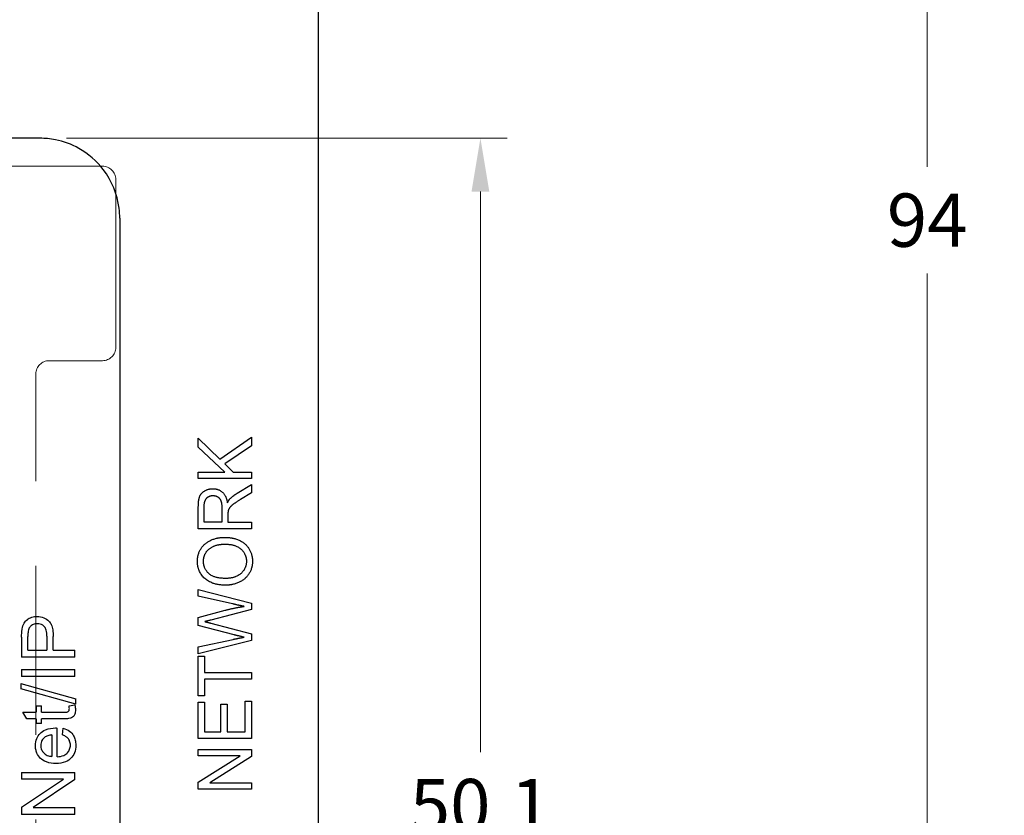
# Model space of a CAD drawing. Extents: x 0 to 5887, y 0 to 2623.
# Drawn here: x 697 to 734, y 576 to 606 of the extents above; entities that cross this region are included whole.
import ezdxf

# ---------------------------------------------------------------- set-up
doc = ezdxf.new("R2010")
doc.units = 0
doc.header["$LTSCALE"] = 25.4
doc.linetypes.add('HIDDEN', pattern=[0.375, 0.25, -0.125])
doc.layers.get('0').update_dxf_attribs({"linetype": 'CONTINUOUS'})
doc.layers.get('Defpoints').update_dxf_attribs({"linetype": 'CONTINUOUS'})
doc.layers.add('ATA-DIM', color=252, linetype='CONTINUOUS', lineweight=25)
doc.layers.add('ATA-HIDDEN', color=1, linetype='HIDDEN')
doc.styles.get("Standard").update_dxf_attribs({"font": 'simplex.shx'})
doc.dimstyles.new('ata_A3', dxfattribs={"dimtxt": 2, "dimasz": 2, "dimexe": 1, "dimexo": 1, "dimgap": 1, "dimtad": 0, "dimtih": 1, "dimtoh": 1, "dimdec": 6, "dimdsep": 46, "dimtxsty": 'Standard', "dimcen": 0, "dimclrd": 252, "dimclre": 252, "dimclrt": 4, "dimadec": 6, "dimazin": 2, "dimtfac": 1, "dimtdec": 6, "dimtofl": 0, "dimtmove": 0, "dimatfit": 3, "dimfxl": 0, "dimtolj": 1, "dimtzin": 0, "dimlwd": 0, "dimlwe": 0, "dimarcsym": 0})

# ---------------------------------------------------------------- blocks, each defined once
blk = doc.blocks.new('*D55')
at = {"layer": 'ATA-DIM', "color": 252, "lineweight": 0}
for p, q in [((709.677, 645.571), (732.544, 645.571)), ((731.544, 643.571), (731.544, 600.546)), ((731.544, 553.521), (731.544, 596.546)), ((699.227, 551.521), (732.544, 551.521))]:
    blk.add_line(p, q, dxfattribs=at)
at = {"layer": 'ATA-DIM', "color": 252}
for points in [[(731.211, 643.571), (731.877, 643.571), (731.544, 645.571)], [(731.211, 553.521), (731.877, 553.521), (731.544, 551.521)]]:
    blk.add_solid(points, dxfattribs=at)
at = {"layer": 'Defpoints', "color": 0}
for p in [(708.677, 645.571), (698.227, 551.521), (731.544, 551.521)]:
    blk.add_point(p, dxfattribs=at)
at = {"layer": 'ATA-DIM', "color": 4, "insert": (731.544, 598.546), "char_height": 2, "attachment_point": 5}
blk.add_mtext('\\A1;94', dxfattribs=at)
blk = doc.blocks.new('*D56')
at = {"layer": 'ATA-DIM', "color": 252, "lineweight": 0}
for p, q in [((709.677, 645.571), (743.359, 645.571)), ((742.359, 643.571), (742.359, 583.431)), ((742.359, 519.291), (742.359, 579.431)), ((699.077, 517.291), (743.359, 517.291))]:
    blk.add_line(p, q, dxfattribs=at)
at = {"layer": 'ATA-DIM', "color": 252}
for points in [[(742.026, 643.571), (742.693, 643.571), (742.359, 645.571)], [(742.026, 519.291), (742.693, 519.291), (742.359, 517.291)]]:
    blk.add_solid(points, dxfattribs=at)
at = {"layer": 'Defpoints', "color": 0}
for p in [(708.677, 645.571), (742.359, 645.571), (698.077, 517.291)]:
    blk.add_point(p, dxfattribs=at)
at = {"layer": 'ATA-DIM', "color": 4, "insert": (742.359, 581.431), "char_height": 2, "attachment_point": 5}
blk.add_mtext('\\A1;128.3', dxfattribs=at)
blk = doc.blocks.new('*D57')
at = {"layer": 'ATA-DIM', "color": 252, "lineweight": 0}
for p, q in [((709.677, 645.571), (756.392, 645.571)), ((755.392, 643.571), (755.392, 554.411)), ((755.392, 461.251), (755.392, 550.411)), ((693.027, 459.251), (756.392, 459.251))]:
    blk.add_line(p, q, dxfattribs=at)
at = {"layer": 'ATA-DIM', "color": 252}
for points in [[(755.058, 643.571), (755.725, 643.571), (755.392, 645.571)], [(755.058, 461.251), (755.725, 461.251), (755.392, 459.251)]]:
    blk.add_solid(points, dxfattribs=at)
at = {"layer": 'Defpoints', "color": 0}
for p in [(708.677, 645.571), (755.392, 645.571), (692.027, 459.251)]:
    blk.add_point(p, dxfattribs=at)
at = {"layer": 'ATA-DIM', "color": 4, "insert": (755.392, 552.411), "char_height": 2, "attachment_point": 5}
blk.add_mtext('\\A1;186.3', dxfattribs=at)
blk = doc.blocks.new('*D58')
at = {"layer": 'ATA-DIM', "color": 252, "lineweight": 0}
for p, q in [((709.677, 645.571), (767.268, 645.571)), ((766.268, 643.571), (766.268, 533.191)), ((766.268, 418.811), (766.268, 529.191)), ((699.077, 416.811), (767.268, 416.811))]:
    blk.add_line(p, q, dxfattribs=at)
at = {"layer": 'ATA-DIM', "color": 252}
for points in [[(765.934, 643.571), (766.601, 643.571), (766.268, 645.571)], [(765.934, 418.811), (766.601, 418.811), (766.268, 416.811)]]:
    blk.add_solid(points, dxfattribs=at)
at = {"layer": 'Defpoints', "color": 0}
for p in [(708.677, 645.571), (766.268, 645.571), (698.077, 416.811)]:
    blk.add_point(p, dxfattribs=at)
at = {"layer": 'ATA-DIM', "color": 4, "insert": (766.268, 531.191), "char_height": 2, "attachment_point": 5}
blk.add_mtext('\\A1;228.8', dxfattribs=at)
blk = doc.blocks.new('*D59')
at = {"layer": 'ATA-DIM', "color": 252, "lineweight": 0}
for p, q in [((709.677, 645.571), (783.327, 645.571)), ((782.327, 643.571), (782.327, 519.571)), ((782.327, 391.571), (782.327, 515.571)), ((699.077, 389.571), (783.327, 389.571))]:
    blk.add_line(p, q, dxfattribs=at)
at = {"layer": 'ATA-DIM', "color": 252}
for points in [[(781.994, 643.571), (782.661, 643.571), (782.327, 645.571)], [(781.994, 391.571), (782.661, 391.571), (782.327, 389.571)]]:
    blk.add_solid(points, dxfattribs=at)
at = {"layer": 'Defpoints', "color": 0}
for p in [(708.677, 645.571), (782.327, 645.571), (698.077, 389.571)]:
    blk.add_point(p, dxfattribs=at)
at = {"layer": 'ATA-DIM', "color": 4, "insert": (782.327, 517.571), "char_height": 2, "attachment_point": 5}
blk.add_mtext('\\A1;256', dxfattribs=at)
blk = doc.blocks.new('*D67')
at = {"layer": 'ATA-DIM', "color": 252, "lineweight": 0}
for p, q in [((699.227, 601.621), (715.769, 601.621)), ((714.769, 599.621), (714.769, 578.571)), ((714.769, 553.521), (714.769, 574.571)), ((699.227, 551.521), (715.769, 551.521))]:
    blk.add_line(p, q, dxfattribs=at)
at = {"layer": 'ATA-DIM', "color": 252}
for points in [[(714.436, 599.621), (715.102, 599.621), (714.769, 601.621)], [(714.436, 553.521), (715.102, 553.521), (714.769, 551.521)]]:
    blk.add_solid(points, dxfattribs=at)
at = {"layer": 'Defpoints', "color": 0}
for p in [(698.227, 601.621), (698.227, 551.521), (714.769, 551.521)]:
    blk.add_point(p, dxfattribs=at)
at = {"layer": 'ATA-DIM', "color": 4, "insert": (714.769, 576.571), "char_height": 2, "attachment_point": 5}
blk.add_mtext('\\A1;50.1', dxfattribs=at)

msp = doc.modelspace()

# ---------------------------------------------------------------- linework, layer by layer
for p, q in [((708.6771, 645.5706), (708.6771, 380.5706)), ((698.2271, 601.6206), (681.9271, 601.6206)), ((701.2271, 598.6206), (701.2271, 554.5206)), ((704.9873, 589.5733), (706.1778, 590.3965)), ((706.1778, 590.3965), (706.1778, 590.0687)), ((704.1778, 590.3614), (704.9873, 589.5733)), ((704.1778, 590.0245), (704.1778, 590.3614)), ((705.1687, 589.0916), (704.1778, 590.0245)), ((706.1778, 590.0687), (705.1672, 589.3995)), ((705.1672, 589.3995), (705.4842, 589.0916)), ((704.1778, 589.0916), (705.1687, 589.0916)), ((704.1778, 588.8431), (704.1778, 589.0916)), ((705.4842, 589.0916), (706.1778, 589.0916)), ((706.1778, 589.0916), (706.1778, 588.8431)), ((706.1778, 588.8431), (704.1778, 588.8431)), ((705.6336, 588.2913), (706.1778, 588.619)), ((706.1778, 588.619), (706.1778, 588.3065)), ((706.1778, 588.3065), (705.7617, 588.0565)), ((704.3989, 587.2105), (704.3989, 587.805)), ((704.1778, 586.962), (704.1778, 587.7959)), ((705.0604, 587.7455), (705.0604, 587.2105)), ((705.2891, 587.4986), (705.2891, 587.2105)), ((705.0604, 587.2105), (704.3989, 587.2105)), ((705.2891, 587.2105), (706.1778, 587.2105)), ((706.1778, 587.2105), (706.1778, 586.962)), ((706.1778, 586.962), (704.1778, 586.962)), ((704.1778, 584.6846), (706.1778, 584.1709)), ((704.1778, 584.4346), (704.1778, 584.6846)), ((705.4629, 584.1419), (704.1778, 584.4346)), ((706.1778, 584.1709), (706.1778, 583.93)), ((704.1778, 583.6312), (705.19, 583.8995)), ((706.1778, 583.93), (704.6534, 583.5352)), ((704.1778, 583.3309), (704.1778, 583.6312)), ((704.6534, 583.4193), (706.1778, 583.0215)), ((705.5284, 582.9757), (704.1778, 583.3309)), ((706.1778, 583.0215), (706.1778, 582.7654)), ((697.5435, 582.8961), (697.5435, 582.1415)), ((697.7798, 582.4067), (697.7798, 582.9189)), ((698.4947, 582.9235), (698.4947, 582.4067)), ((698.731, 582.4067), (698.731, 582.9205)), ((704.1778, 582.5276), (705.4888, 582.8096)), ((706.1778, 582.7654), (704.1778, 582.2699)), ((697.7798, 582.4067), (698.4947, 582.4067)), ((698.731, 582.4067), (699.5435, 582.4067)), ((699.5435, 582.1415), (699.5435, 582.4067)), ((704.1778, 582.2699), (704.1778, 582.5276)), ((699.5435, 582.1415), (697.5435, 582.1415)), ((704.1778, 582.1846), (704.4141, 582.1846)), ((704.1778, 580.6952), (704.1778, 582.1846)), ((704.4141, 582.1846), (704.4141, 581.5626)), ((697.5435, 581.6766), (699.5435, 581.6766)), ((697.5435, 581.6766), (697.5435, 581.4113)), ((699.5435, 581.4113), (699.5435, 581.6766)), ((704.4141, 581.5626), (706.1778, 581.5626)), ((706.1778, 581.5626), (706.1778, 581.3141)), ((697.51, 581.1522), (697.51, 580.954)), ((697.51, 581.1522), (699.5771, 580.5729)), ((699.5435, 581.4113), (697.5435, 581.4113)), ((706.1778, 581.3141), (704.4141, 581.3141)), ((704.4141, 581.3141), (704.4141, 580.6952)), ((699.5771, 580.3747), (697.51, 580.954)), ((699.5771, 580.3747), (699.5771, 580.5729)), ((704.4141, 580.6952), (704.1778, 580.6952)), ((704.1778, 580.4513), (704.4141, 580.4513)), ((704.1778, 579.0916), (704.1778, 580.4513)), ((704.4141, 580.4513), (704.4141, 579.3401)), ((705.9415, 580.4955), (706.1778, 580.4955)), ((705.9415, 579.3401), (705.9415, 580.4955)), ((706.1778, 580.4955), (706.1778, 579.0916)), ((697.7356, 579.8275), (697.5877, 580.0729)), ((697.5877, 580.0729), (698.0938, 580.0729)), ((698.0938, 580.3183), (698.0938, 580.0729)), ((698.0938, 580.3183), (698.2844, 580.3183)), ((698.2844, 580.0729), (698.2844, 580.3183)), ((698.2844, 580.0729), (699.1335, 580.0729)), ((699.324, 580.3183), (699.542, 580.3534)), ((705.0254, 580.3812), (705.2617, 580.3812)), ((705.0254, 579.3401), (705.0254, 580.3812)), ((705.2617, 580.3812), (705.2617, 579.3401)), ((698.0938, 579.8275), (697.7356, 579.8275)), ((698.0938, 579.8275), (698.0938, 579.6461)), ((698.2844, 579.6461), (698.2844, 579.8275)), ((699.1197, 579.8275), (698.2844, 579.8275)), ((698.2844, 579.6461), (698.0938, 579.6461)), ((698.8819, 578.4006), (698.8819, 579.4814)), ((699.0755, 579.2208), (699.1076, 579.4753)), ((704.4141, 579.3401), (705.0254, 579.3401)), ((705.2617, 579.3401), (705.9415, 579.3401)), ((698.6807, 579.2238), (698.6807, 578.4144)), ((706.1778, 579.0916), (704.1778, 579.0916)), ((704.1778, 578.6709), (706.1778, 578.6709)), ((704.1778, 578.433), (704.1778, 578.6709)), ((706.1778, 578.6709), (706.1778, 578.4163)), ((705.7495, 578.433), (704.1778, 578.433)), ((704.1778, 577.4437), (705.7495, 578.433)), ((706.1778, 578.4163), (704.6062, 577.4269)), ((697.5435, 577.8168), (697.5435, 577.5638)), ((697.5435, 577.8168), (699.5435, 577.8168)), ((697.5435, 576.5119), (699.1137, 577.5638)), ((699.1137, 577.5638), (697.5435, 577.5638)), ((699.5435, 577.5455), (697.9734, 576.4936)), ((699.5435, 577.5455), (699.5435, 577.8168)), ((704.1778, 577.1891), (704.1778, 577.4437)), ((706.1778, 577.1891), (704.1778, 577.1891)), ((704.6062, 577.4269), (706.1778, 577.4269)), ((706.1778, 577.4269), (706.1778, 577.1891)), ((697.5435, 576.5119), (697.5435, 576.2406)), ((697.9734, 576.4936), (699.5435, 576.4936)), ((699.5435, 576.2406), (699.5435, 576.4936)), ((699.5435, 576.2406), (697.5435, 576.2406))]:
    msp.add_line(p, q)
for points, knots in [([(701.2271, 598.6206), (701.2271, 598.7446), (701.2194, 598.8686), (701.1386, 599.5165), (700.9312, 600.0236), (700.3613, 600.768), (700.0466, 601.0404), (699.4168, 601.3924), (699.1188, 601.5021), (698.6189, 601.6014), (698.423, 601.6206), (698.2271, 601.6206)], [-0.31439992, -0.31439992, -0.31439992, -0.31439992, -0.28953924, -0.28953924, -0.18351078, -0.18351078, -0.10195044, -0.10195044, -0.03921171, -0.03921171, 0, 0, 0, 0]), ([(697.5633, 583.2009), (697.576, 583.278), (697.5993, 583.3542), (697.6634, 583.4618), (697.7001, 583.5098), (697.7994, 583.5832), (697.8558, 583.6165), (697.9908, 583.6599), (698.0563, 583.6689), (698.1228, 583.6689)], [0, 0, 0, 0, 0.023422871, 0.023422871, 0.037588202, 0.037588202, 0.046546658, 0.046546658, 0.054468445, 0.054468445, 0.054468445, 0.054468445]), ([(698.1304, 583.3961), (698.0788, 583.3961), (698.0281, 583.388), (697.9349, 583.3497), (697.8994, 583.3236), (697.8551, 583.2793), (697.8397, 583.2593), (697.8142, 583.2147), (697.8047, 583.1909), (697.7981, 583.1659)], [0, 0, 0, 0, 0.01548643, 0.01548643, 0.030258975, 0.030258975, 0.040386778, 0.040386778, 0.050658962, 0.050658962, 0.050658962, 0.050658962]), ([(698.1228, 583.6689), (698.2099, 583.6689), (698.295, 583.6547), (698.4455, 583.5925), (698.5115, 583.5496), (698.6021, 583.4593), (698.6307, 583.4156), (698.6817, 583.307), (698.7, 583.2394), (698.7259, 583.0905), (698.731, 583.0038), (698.731, 582.9205)], [0, 0, 0, 0, 0.02615031, 0.02615031, 0.04887508, 0.04887508, 0.0645249, 0.0645249, 0.08485217, 0.08485217, 0.10991614, 0.10991614, 0.10991614, 0.10991614]), ([(698.4947, 582.9235), (698.4947, 583.0008), (698.4883, 583.0861), (698.4535, 583.2032), (698.4348, 583.2452), (698.394, 583.2958), (698.371, 583.3206), (698.3072, 583.3613), (698.2758, 583.3743), (698.2062, 583.3923), (698.1682, 583.3961), (698.1304, 583.3961)], [0, 0, 0, 0, 0.023189899, 0.023189899, 0.036503554, 0.036503554, 0.042600245, 0.042600245, 0.047620331, 0.047620331, 0.053170168, 0.053170168, 0.053170168, 0.053170168]), ([(697.5435, 582.8961), (697.5435, 582.9534), (697.5448, 583.0146), (697.5512, 583.1134), (697.5556, 583.1599), (697.5633, 583.2009)], [0, 0, 0, 0, 0.017194374, 0.017194374, 0.029649354, 0.029649354, 0.029649354, 0.029649354]), ([(697.7981, 583.1659), (697.7909, 583.1394), (697.7868, 583.1035), (697.7808, 583.0223), (697.7798, 582.9673), (697.7798, 582.9189)], [0, 0, 0, 0, 0.008248813, 0.008248813, 0.020404774, 0.020404774, 0.020404774, 0.020404774]), ([(699.5633, 580.1674), (699.5633, 580.1089), (699.5572, 580.0509), (699.5242, 579.9594), (699.5037, 579.9325), (699.4667, 579.8911), (699.4434, 579.8732), (699.4018, 579.8534), (699.3754, 579.8429), (699.25, 579.8291), (699.179, 579.8275), (699.1197, 579.8275)], [0, 0, 0, 0, 0.017540008, 0.017540008, 0.032598543, 0.032598543, 0.050177247, 0.050177247, 0.059721594, 0.059721594, 0.068302502, 0.068302502, 0.068302502, 0.068302502]), ([(699.1335, 580.0729), (699.1869, 580.0729), (699.2309, 580.0754), (699.2611, 580.083), (699.2754, 580.0867), (699.3011, 580.106), (699.3098, 580.1158), (699.3199, 580.1323), (699.326, 580.1431), (699.3335, 580.1785), (699.3347, 580.1955), (699.3347, 580.2116)], [0, 0, 0, 0, 0.016042908, 0.016042908, 0.018808166, 0.018808166, 0.020727993, 0.020727993, 0.021629235, 0.021629235, 0.022358112, 0.022358112, 0.022358112, 0.022358112]), ([(699.3347, 580.2116), (699.3347, 580.2267), (699.3335, 580.2431), (699.33, 580.2779), (699.3271, 580.2987), (699.324, 580.3183)], [0, 0, 0, 0, 0.004534832, 0.004534832, 0.010523455, 0.010523455, 0.010523455, 0.010523455]), ([(699.542, 580.3534), (699.5487, 580.321), (699.5542, 580.2879), (699.5613, 580.2261), (699.5633, 580.1966), (699.5633, 580.1674)], [0, 0, 0, 0, 0.009923476, 0.009923476, 0.018671984, 0.018671984, 0.018671984, 0.018671984]), ([(698.0618, 578.8244), (698.0618, 578.914), (698.0761, 579.002), (698.1399, 579.157), (698.1827, 579.2205), (698.2878, 579.3281), (698.3536, 579.3784), (698.5607, 579.4658), (698.6901, 579.483), (698.8164, 579.483)], [0, 0, 0, 0, 0.02688568, 0.02688568, 0.05027518, 0.05027518, 0.0720369, 0.0720369, 0.10004108, 0.10004108, 0.10004108, 0.10004108]), ([(698.8164, 579.483), (698.8249, 579.483), (698.835, 579.4828), (698.8559, 579.4823), (698.8695, 579.4819), (698.8819, 579.4814)], [0, 0, 0, 0, 0.002562141, 0.002562141, 0.006340593, 0.006340593, 0.006340593, 0.006340593]), ([(699.1076, 579.4753), (699.1935, 579.4518), (699.2745, 579.4152), (699.4006, 579.318), (699.4521, 579.2625), (699.5206, 579.1424), (699.5411, 579.0879), (699.5694, 578.968), (699.5755, 578.9029), (699.5755, 578.8381)], [0, 0, 0, 0, 0.026747619, 0.026747619, 0.047790605, 0.047790605, 0.063203691, 0.063203691, 0.080271135, 0.080271135, 0.080271135, 0.080271135]), ([(698.4048, 579.1308), (698.3646, 579.0975), (698.3309, 579.0583), (698.2918, 578.9843), (698.2811, 578.9551), (698.2664, 578.8921), (698.263, 578.8591), (698.263, 578.8259)], [0, 0, 0, 0, 0.015679263, 0.015679263, 0.025112523, 0.025112523, 0.035066207, 0.035066207, 0.035066207, 0.035066207]), ([(698.6807, 579.2238), (698.6273, 579.2189), (698.5719, 579.2095), (698.4792, 579.1784), (698.4389, 579.1588), (698.4048, 579.1308)], [0, 0, 0, 0, 0.016119379, 0.016119379, 0.029322309, 0.029322309, 0.029322309, 0.029322309]), ([(699.3743, 578.8381), (699.3743, 578.8914), (699.366, 578.9439), (699.333, 579.0246), (699.3119, 579.0644), (699.247, 579.1294), (699.2181, 579.1507), (699.1522, 579.1898), (699.114, 579.2068), (699.0755, 579.2208)], [0, 0, 0, 0, 0.015974546, 0.015974546, 0.026159943, 0.026159943, 0.03261149, 0.03261149, 0.040032492, 0.040032492, 0.040032492, 0.040032492]), ([(698.8316, 578.1476), (698.7106, 578.1476), (698.5867, 578.1631), (698.3648, 578.2483), (698.2969, 578.304), (698.197, 578.3998), (698.1498, 578.4658), (698.0981, 578.5846), (698.0845, 578.6293), (698.066, 578.7244), (698.0618, 578.7744), (698.0618, 578.8244)], [0, 0, 0, 0, 0.036353, 0.036353, 0.07130678, 0.07130678, 0.12318932, 0.12318932, 0.15262718, 0.15262718, 0.18402569, 0.18402569, 0.18402569, 0.18402569]), ([(698.263, 578.8259), (698.263, 578.7708), (698.2721, 578.717), (698.3121, 578.6203), (698.3394, 578.5799), (698.4003, 578.5172), (698.4423, 578.481), (698.5616, 578.43), (698.6208, 578.4182), (698.6807, 578.4144)], [0, 0, 0, 0, 0.016530709, 0.016530709, 0.031389848, 0.031389848, 0.042754886, 0.042754886, 0.052539452, 0.052539452, 0.052539452, 0.052539452]), ([(699.5755, 578.8381), (699.5755, 578.7378), (699.561, 578.6377), (699.4933, 578.4702), (699.4501, 578.4044), (699.3489, 578.302), (699.2856, 578.2514), (699.0789, 578.1645), (698.9541, 578.1476), (698.8316, 578.1476)], [0, 0, 0, 0, 0.030093873, 0.030093873, 0.054189772, 0.054189772, 0.073301512, 0.073301512, 0.096348179, 0.096348179, 0.096348179, 0.096348179]), ([(698.8819, 578.4006), (698.9646, 578.4054), (699.0494, 578.4204), (699.1866, 578.4817), (699.2308, 578.5164), (699.3005, 578.5908), (699.3282, 578.6337), (699.3661, 578.7322), (699.3743, 578.7846), (699.3743, 578.8381)], [0, 0, 0, 0, 0.024873302, 0.024873302, 0.045078653, 0.045078653, 0.066071375, 0.066071375, 0.087669051, 0.087669051, 0.087669051, 0.087669051])]:
    msp.add_open_spline(points, degree=3, knots=knots)
for points in [[(704.1778, 587.7959), (704.1778, 588.0474), (704.2861, 588.308), (704.5589, 588.4651), (704.7236, 588.4651)], [(704.3989, 587.805), (704.3989, 588.0154), (704.5818, 588.209), (704.7236, 588.209)], [(704.7236, 588.4651), (704.937, 588.4651), (705.2281, 588.2059), (705.2678, 587.9346)], [(704.7236, 588.209), (704.8196, 588.209), (704.9858, 588.1084), (705.0604, 587.9163), (705.0604, 587.7455)], [(705.3668, 588.0855), (705.4736, 588.1937), (705.6336, 588.2913)], [(705.2678, 587.9346), (705.3181, 588.0337), (705.3668, 588.0855)], [(705.7617, 588.0565), (705.5818, 587.9483), (705.3912, 587.8065), (705.3135, 587.6952), (705.2983, 587.6373)], [(705.2983, 587.6373), (705.2891, 587.5946), (705.2891, 587.4986)], [(704.1428, 585.741), (704.1428, 586.0016), (704.408, 586.4193), (704.8806, 586.6388), (705.1809, 586.6388)], [(704.3699, 585.7425), (704.3699, 585.9285), (704.5696, 586.2273), (704.9339, 586.3827), (705.1778, 586.3827)], [(705.1778, 586.3827), (705.565, 586.3827), (705.9842, 586.0199), (705.9842, 585.7394)], [(705.1809, 586.6388), (705.4842, 586.6388), (705.9644, 586.4087), (706.2114, 585.9849), (706.2114, 585.741)], [(705.2037, 584.8416), (704.7053, 584.8416), (704.1428, 585.3446), (704.1428, 585.741)], [(705.2068, 585.0977), (704.7556, 585.0977), (704.3699, 585.4788), (704.3699, 585.7425)], [(706.2114, 585.741), (706.2114, 585.4742), (705.9385, 585.0565), (705.4675, 584.8416), (705.2037, 584.8416)], [(705.9842, 585.7394), (705.9842, 585.4635), (705.5681, 585.0977), (705.2068, 585.0977)], [(705.8989, 584.0474), (705.7083, 584.0824), (705.4629, 584.1419)], [(705.19, 583.8995), (705.5665, 584.0016), (705.8989, 584.0474)], [(704.6534, 583.5352), (704.4629, 583.4849), (704.4187, 583.4757)], [(704.4187, 583.4757), (704.5559, 583.4437), (704.6534, 583.4193)], [(705.4888, 582.8096), (705.6946, 582.8568), (705.8989, 582.8904)], [(705.8989, 582.8904), (705.5772, 582.962), (705.5284, 582.9757)]]:
    msp.add_open_spline(points, degree=2)
at = {"layer": 'ATA-HIDDEN', "lineweight": 15}
for p, q in [((700.5771, 600.5706), (681.0771, 600.5706)), ((701.0771, 593.7706), (701.0771, 600.0706)), ((698.5771, 593.2706), (700.5771, 593.2706)), ((698.0771, 560.1706), (698.0771, 592.7706))]:
    msp.add_line(p, q, dxfattribs=at)
for centre, start, end in [((700.5771, 600.0706), 0, 90), ((700.5771, 593.7706), 270, 0), ((698.5771, 592.7706), 90, 180)]:
    msp.add_arc(centre, 0.5, start, end, dxfattribs=at)

# ---------------------------------------------------------------- dimensions: what is measured, and where the dimension line sits
at = {"layer": 'ATA-DIM'}
for base, p1, p2, picture, middle in [((755.3917, 645.5706), (692.0271, 459.2506), (708.6771, 645.5706), '*D57', (755.3917, 552.4106)), ((742.3592, 645.5706), (698.0771, 517.2906), (708.6771, 645.5706), '*D56', (742.3592, 581.4306)), ((766.2676, 645.5706), (698.0771, 416.8106), (708.6771, 645.5706), '*D58', (766.2676, 531.1906)), ((782.3272, 645.5706), (698.0771, 389.5706), (708.6771, 645.5706), '*D59', (782.3272, 517.5706)), ((731.54416, 551.520612), (708.67706, 645.570608), (698.227064, 551.520612), '*D55', (731.54416, 598.54561)), ((714.7689, 551.5206), (698.2271, 601.6206), (698.2271, 551.5206), '*D67', (714.7689, 576.5706))]:
    dim = msp.add_linear_dim(base=base, p1=p1, p2=p2, angle=90, dimstyle='ata_A3', override={"dimdec": 1, "dimtol": 0, "dimlim": 0, "dimtp": 0, "dimtm": 0, "dimtfac": 1, "dimtdec": 6, "dimtolj": 1, "dimtzin": 0}, dxfattribs=at)
    dim.commit()
    dim.dimension.update_dxf_attribs({"geometry": picture, "text_midpoint": middle})

doc.saveas('drawing.dxf')
